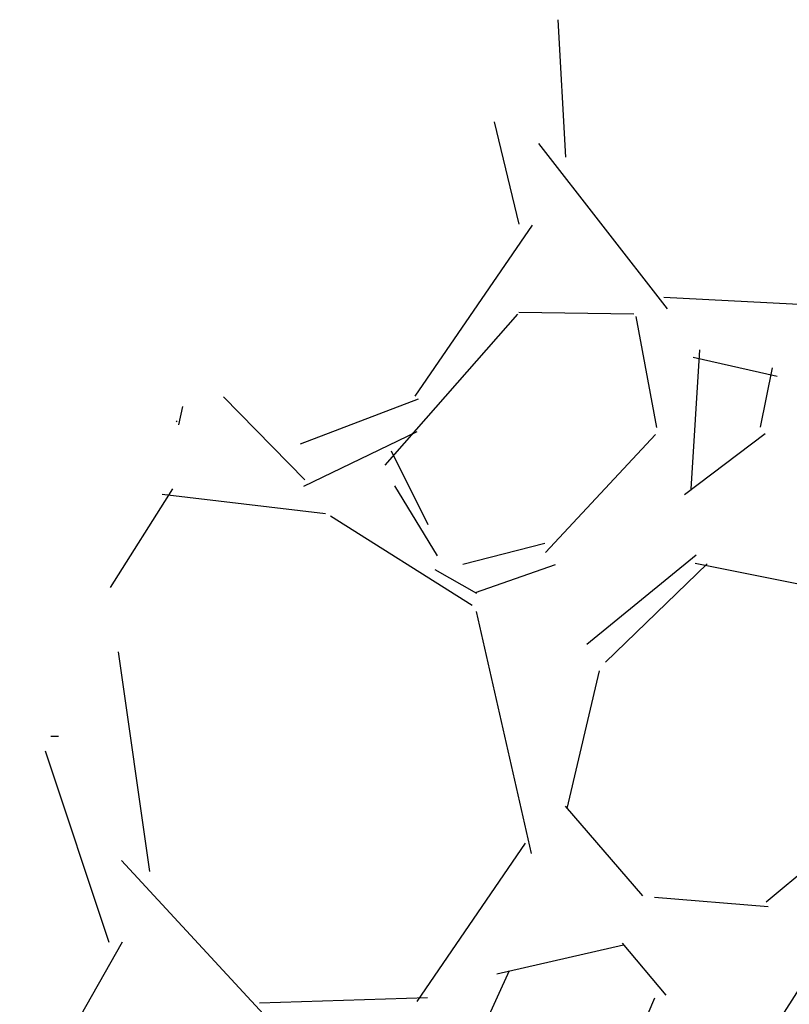
# Model space of a CAD drawing. Extents: x 359443 to 361072, y 7956312 to 7957591.
# Drawn here: x 360492 to 360497, y 7956907 to 7956913 of the extents above; entities that cross this region are included whole.
import ezdxf

# ---------------------------------------------------------------- set-up
doc = ezdxf.new("R2010")
doc.units = 0
doc.header["$LTSCALE"] = 40
doc.header["$MEASUREMENT"] = 0
doc.layers.add('ROQUERIO', color=8, linetype='CONTINUOUS')

msp = doc.modelspace()

# ---------------------------------------------------------------- linework, layer by layer
at = {"layer": 'ROQUERIO', "color": 0}
for p, q in [((360495.56233, 7956912.97617), (360495.61138, 7956912.11518)), ((360495.16438, 7956912.33667), (360495.31936, 7956911.69501)), ((360495.44261, 7956912.19912), (360496.2474, 7956911.16239)), ((360495.4024, 7956911.68703), (360494.66731, 7956910.61482)), ((360496.2281, 7956911.23659), (360497.2814, 7956911.18131)), ((360495.30945, 7956911.12945), (360494.47891, 7956910.18329)), ((360496.03925, 7956911.13058), (360495.3182, 7956911.13994)), ((360496.18276, 7956910.41952), (360496.0531, 7956911.11464)), ((360496.44997, 7956910.9058), (360496.39703, 7956910.03276)), ((360496.93759, 7956910.73933), (360496.41211, 7956910.8571)), ((360496.83348, 7956910.42013), (360496.90767, 7956910.79362)), ((360493.97662, 7956910.09123), (360493.46669, 7956910.61082)), ((360494.68712, 7956910.59616), (360493.94842, 7956910.31451)), ((360493.20972, 7956910.5514), (360493.18467, 7956910.4359)), ((360493.17742, 7956910.45943), (360493.17082, 7956910.45392)), ((360494.67983, 7956910.39139), (360493.96754, 7956910.0484)), ((360495.48631, 7956909.63484), (360496.17548, 7956910.3748)), ((360496.35738, 7956909.99908), (360496.86161, 7956910.38086)), ((360494.51891, 7956910.27174), (360494.74869, 7956909.81109)), ((360494.53966, 7956910.05398), (360494.80751, 7956909.61437)), ((360493.14783, 7956910.03435), (360492.75644, 7956909.41568)), ((360494.10641, 7956909.87755), (360493.08279, 7956909.99885)), ((360495.02531, 7956909.30196), (360494.13696, 7956909.86395)), ((360494.9668, 7956909.56202), (360495.48165, 7956909.69402)), ((360496.43064, 7956909.61822), (360495.74381, 7956909.05852)), ((360495.04592, 7956909.38456), (360495.54779, 7956909.55955)), ((360496.49972, 7956909.56408), (360495.86258, 7956908.9484)), ((360497.17105, 7956909.41714), (360496.42407, 7956909.56553)), ((360494.79115, 7956909.52801), (360495.05202, 7956909.37986)), ((360495.39801, 7956907.74759), (360495.05286, 7956909.2661)), ((360492.80765, 7956909.01142), (360493.00357, 7956907.63515)), ((360495.82122, 7956908.89359), (360495.61886, 7956908.031)), ((360492.38439, 7956908.48346), (360492.43338, 7956908.48403)), ((360492.3481, 7956908.39253), (360492.74799, 7956907.19186)), ((360495.60937, 7956908.04559), (360496.09461, 7956907.48252)), ((360497.52523, 7956907.99033), (360496.86931, 7956907.44283)), ((360494.68029, 7956906.81954), (360495.35984, 7956907.81364)), ((360492.82828, 7956907.70457), (360493.7177, 7956906.73946)), ((360497.49564, 7956907.56526), (360496.93365, 7956906.67691)), ((360496.88221, 7956907.4127), (360496.16885, 7956907.47282)), ((360492.83143, 7956907.19092), (360492.18946, 7956906.06049)), ((360495.1809, 7956906.99427), (360495.97423, 7956907.17623)), ((360495.96715, 7956907.18653), (360496.24091, 7956906.85857)), ((360494.77886, 7956905.9645), (360495.2598, 7956907.01388)), ((360493.69221, 7956906.81182), (360494.74642, 7956906.84564)), ((360495.78977, 7956905.96646), (360496.17194, 7956906.84193))]:
    msp.add_line(p, q, dxfattribs=at)

doc.saveas('drawing.dxf')
